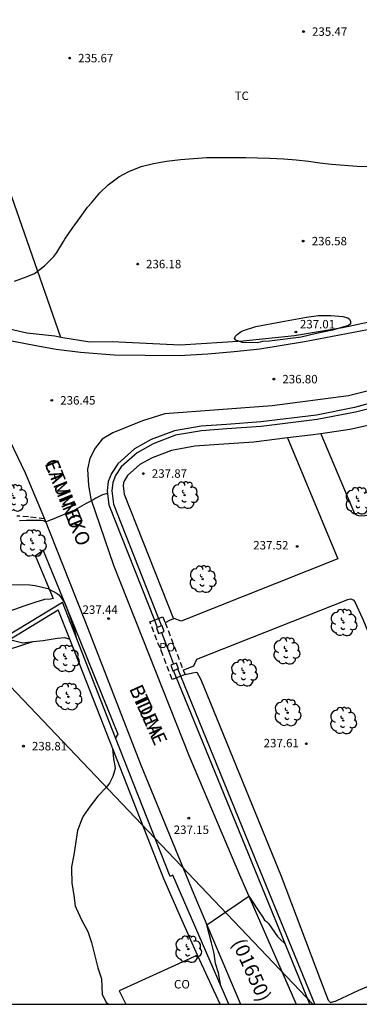
# Model space of a CAD drawing. Units: millimetres. Extents: x 578544 to 578894, y 4795790 to 4796041.
# Drawn here: x 578690 to 578720, y 4795790 to 4795878 of the extents above; entities that cross this region are included whole.
import ezdxf

# ---------------------------------------------------------------- set-up
doc = ezdxf.new("R2010")
doc.units = ezdxf.units.MM
doc.linetypes.add('TRAZOS_NORMALES', pattern=[0.75, 0.5, -0.25])
for name, color, linetype in [('010106', 9, 'Continuous'), ('020104', 34, 'Continuous'), ('020204', 9, 'Continuous'), ('020308', 9, 'Continuous'), ('060128', 7, 'TRAZOS_NORMALES'), ('060134', 9, 'Continuous'), ('070104', 3, 'Continuous'), ('070105', 6, 'Continuous'), ('070106', 6, 'Continuous'), ('070108', 9, 'VALLA'), ('070110', 9, 'Continuous'), ('080107', 9, 'Continuous'), ('080121', 9, 'TRAZOS_NORMALES'), ('080301', 9, 'Continuous'), ('080302', 9, 'Continuous'), ('080306', 9, 'Continuous'), ('080312', 8, 'Continuous'), ('080316', 9, 'Continuous'), ('100107', 3, 'Continuous'), ('100202', 3, 'Continuous'), ('100301', 7, 'Continuous'), ('220104', 9, 'LINEA_ELECTRICA')]:
    doc.layers.add(name, color=color, linetype=linetype)
doc.styles.add('ARIAL', font='ARIAL.TTF', dxfattribs={"height": 1})
doc.styles.add('ARIALI', font='ARIALI.TTF', dxfattribs={"height": 1})
doc.linetypes.add('LINEA_ELECTRICA', pattern='A,7.5,-0.3,["E",Standard,S=0.25,R=0,X=-0.1,Y=-0.1],-0.3', length=8.1)
doc.linetypes.add('VALLA', pattern='A,1,[200,DONOSTI.shx,S=0.1,R=0,X=0,Y=0],1', length=2)

# ---------------------------------------------------------------- blocks, each defined once
blk = doc.blocks.new('ARBOL')
blk.add_circle((0, 0), 0.0587)
for centre, radius, start, end in [((-0.564, 0.381), 0.532, 92.28, 254.58), ((-0.28, 0.855), 0.3, 359.28777, 173.60777), ((0.097, 0.97), 0.21, 23.15651, 160.46651), ((0.438, 0.881), 0.24, 301.57804, 139.32804), ((-0.091, 0.321), 0.12, 119.14, 310.56), ((0.656, 0.288), 0.443, 319.85562, 114.76562), ((0.819, -0.249), 0.383, 235.52754, 62.02753), ((-0.556, -0.339), 0.555, 142.64, 266.54), ((-0.039, -0.384), 0.21, 189.64, 323.88), ((0.299, -0.624), 0.532, 224.67, 0.24), ((-0.301, -0.676), 0.45, 213.78, 295.32)]:
    blk.add_arc(centre, radius, start, end)
blk = doc.blocks.new('COTAPU')
blk.add_circle((0, 0), 0.075)

msp = doc.modelspace()

# ---------------------------------------------------------------- linework, layer by layer
at = {"layer": '010106', "flags": 128}
msp.add_lwpolyline([(578544.297, 4795790.262), (578894.287, 4795790.254), (578894.292, 4796040.247), (578544.302, 4796040.255)], close=True, dxfattribs=at)
at = {"layer": '020104', "flags": 128}
for points, elevation in [([(578689.244, 4795854.386), (578690.364, 4795854.79), (578691.002, 4795855.05), (578691.904, 4795855.746), (578692.736, 4795856.57), (578693.004, 4795856.91), (578693.588, 4795857.892), (578693.702, 4795858.112), (578694.346, 4795859.052), (578695.066, 4795860.018), (578695.72, 4795860.944), (578696.062, 4795861.329), (578696.804, 4795862.217), (578697.53, 4795862.915), (578698.47, 4795863.635), (578699.366, 4795864.109), (578700.456, 4795864.549), (578701.544, 4795864.793), (578702.718, 4795865.013), (578703.95, 4795865.159), (578706.266, 4795865.327), (578707.442, 4795865.343), (578709.736, 4795865.343), (578711.861, 4795865.283), (578713.091, 4795865.219), (578714.195, 4795865.143), (578715.289, 4795865.023), (578716.287, 4795864.879), (578717.327, 4795864.751), (578719.595, 4795864.583), (578720.647, 4795864.543)], 236), ([(578697.49, 4795835.536), (578697.024, 4795835.416), (578696.435, 4795835.122), (578696.182, 4795834.953), (578695.591, 4795834.652), (578694.561, 4795834.069), (578692.587, 4795833.246), (578692.387, 4795833.182), (578692.203, 4795833.1), (578691.981, 4795833.034), (578691.807, 4795833.134), (578691.597, 4795833.164), (578690.313, 4795833.162), (578689.671, 4795833.114)], 237), ([(578688.208, 4795827.47), (578690.598, 4795827.456), (578691.068, 4795827.402), (578692.19, 4795827.114), (578693.02, 4795826.692), (578693.168, 4795826.552), (578693.304, 4795826.394), (578693.69, 4795825.83), (578693.788, 4795825.602), (578694.134, 4795824.638), (578694.486, 4795823.61), (578694.704, 4795822.816)], 238), ([(578697.935, 4795812.926), (578698.022, 4795812.018), (578698.104, 4795811.57), (578698.156, 4795811.164), (578698.112, 4795810.944), (578697.948, 4795810.456), (578697.668, 4795809.856), (578697.362, 4795809.472), (578696.614, 4795808.712), (578695.954, 4795807.82), (578695.33, 4795806.926), (578695.218, 4795806.68), (578694.826, 4795805.666), (578694.484, 4795803.496), (578694.28, 4795802.434), (578694.276, 4795802.23), (578694.318, 4795801.032), (578694.506, 4795799.898), (578694.62, 4795798.972), (578694.692, 4795798.77), (578695.209, 4795797.7), (578695.743, 4795796.702), (578696.059, 4795795.74), (578696.637, 4795793.478), (578696.951, 4795792.518), (578697.005, 4795791.126), (578697.371, 4795790.45), (578697.563, 4795790.258)], 238), ([(578707.524, 4795791.866), (578707.304, 4795793.033), (578707.057, 4795793.883), (578706.918, 4795794.745), (578706.696, 4795795.719), (578706.289, 4795797.297), (578709.994, 4795799.835), (578711.033, 4795798.278), (578711.2, 4795798.056), (578711.388, 4795797.715), (578711.58, 4795797.591), (578711.742, 4795797.413), (578712.544, 4795796.281), (578712.712, 4795796.085), (578713.226, 4795795.608)], 237)]:
    msp.add_lwpolyline(points, dxfattribs=dict(at, elevation=elevation))
at = {"layer": '020104', "elevation": 237, "flags": 128}
msp.add_lwpolyline([(578716.013, 4795849.745), (578714.651, 4795849.399), (578711.847, 4795849.048), (578711.209, 4795849.014), (578711.007, 4795848.954), (578710.785, 4795848.92), (578709.457, 4795848.938), (578708.863, 4795849.134), (578708.737, 4795849.298), (578708.833, 4795849.5), (578708.981, 4795849.65), (578709.329, 4795849.914), (578709.527, 4795850), (578710.617, 4795850.345), (578712.827, 4795850.781), (578715.105, 4795851.191), (578716.189, 4795851.321), (578717.277, 4795851.321), (578718.347, 4795851.247), (578718.771, 4795851.119), (578718.937, 4795850.991), (578719.007, 4795850.795), (578719.005, 4795850.587), (578718.837, 4795850.453), (578718.639, 4795850.375), (578717.421, 4795850.027)], close=True, dxfattribs=at)
at = {"layer": '060128'}
msp.add_polyline3d([(578691.908, 4795833.299, 236.969), (578690.467, 4795833.472, 236.972), (578689.453, 4795833.544, 236.934)], dxfattribs=at)
at = {"layer": '060134'}
for points in [[(578644.063, 4795861.106, 235.874), (578645.549, 4795861.124, 235.836), (578647.043, 4795861.092, 235.838), (578648.329, 4795860.968, 235.832), (578649.645, 4795860.762, 235.82), (578652.613, 4795860.183, 235.842), (578654.537, 4795859.789, 235.876), (578657.435, 4795859.119, 235.92), (578659.817, 4795858.501, 235.95), (578664.077, 4795857.217, 235.894), (578676.076, 4795853.015, 235.808), (578684.858, 4795850.211, 235.95), (578688.232, 4795849.219, 236.036), (578691.126, 4795848.683, 236.096), (578692.918, 4795848.351, 236.152), (578695.088, 4795848.093, 236.298), (578698.063, 4795847.849, 236.462), (578700.809, 4795847.809, 236.508), (578703.819, 4795847.769, 236.562), (578706.385, 4795847.923, 236.604), (578708.699, 4795848.135, 236.632), (578710.983, 4795848.373, 236.674), (578714.945, 4795849.024, 236.704), (578720.517, 4795850.094, 236.78)], [(578663.732, 4795852.809, 235.699), (578672.019, 4795850.197, 235.815), (578677.841, 4795848.177, 236.009), (578681.371, 4795846.703, 236.055), (578682.869, 4795845.933, 236.107), (578684.387, 4795844.969, 236.163), (578685.723, 4795843.889, 236.187), (578687.027, 4795842.767, 236.303), (578688.071, 4795841.369, 236.411), (578688.841, 4795840.227, 236.521), (578690.19, 4795837.377, 236.695), (578691.908, 4795833.299, 236.969), (578694.096, 4795827.767, 237.321), (578695.492, 4795824.184, 237.405), (578700.412, 4795811.548, 237.303), (578705.133, 4795800.02, 237.081), (578709.279, 4795790.258, 236.796)], [(578725.328, 4795845.82, 236.839), (578718.844, 4795844.214, 236.777), (578712.076, 4795843.325, 236.701), (578702.564, 4795842.607, 236.603), (578700.572, 4795841.997, 236.649), (578697.94, 4795840.933, 236.759), (578697.018, 4795840.367, 236.735), (578696.39, 4795839.557, 236.769), (578695.904, 4795838.647, 236.795), (578695.712, 4795837.695, 236.821), (578695.792, 4795836.255, 236.881), (578696.016, 4795835.065, 237.027), (578698.02, 4795829.185, 237.291), (578700.558, 4795822.781, 237.399), (578704.728, 4795812.266, 237.249), (578709.251, 4795801.532, 236.975), (578714.19, 4795790.258, 236.516)], [(578716.38, 4795840.85, 237.387), (578719.366, 4795833.771, 237.381), (578719.534, 4795833.643, 237.381), (578719.818, 4795833.567, 237.381), (578720.282, 4795833.585, 237.381), (578720.834, 4795833.679, 237.379), (578721.675, 4795833.921, 237.377), (578727.547, 4795836.455, 237.253), (578733.045, 4795838.688, 237.245), (578733.387, 4795838.872, 237.245), (578733.605, 4795839.094, 237.245), (578733.661, 4795839.426, 237.245), (578733.631, 4795839.92, 237.245), (578733.443, 4795840.412, 237.243), (578733.155, 4795841.062, 237.217), (578731.975, 4795843.61, 237.131), (578731.035, 4795845.075, 237.176)], [(578713.433, 4795840.472, 237.445), (578717.904, 4795829.757, 237.451), (578704.016, 4795824.213, 237.591), (578703.378, 4795824.471, 237.591)], [(578704.197, 4795819.88, 237.569), (578705.12, 4795820.257, 237.569), (578705.382, 4795820.859, 237.569), (578718.773, 4795826.157, 237.373), (578719.001, 4795826.205, 237.373), (578719.247, 4795826.121, 237.373), (578719.411, 4795825.955, 237.353), (578720.063, 4795824.467, 237.351), (578731.772, 4795796.509, 237.085)], [(578703.321, 4795824.444, 237.589), (578702.977, 4795824.281, 237.589), (578702.577, 4795824.092, 237.589)], [(578703.378, 4795824.471, 237.589), (578703.321, 4795824.444, 237.589)]]:
    msp.add_polyline3d(points, dxfattribs=at)
at = {"layer": '070104'}
msp.add_polyline3d([(578679.557, 4795817.006, 239.488), (578683.217, 4795819.169, 239.348), (578684.379, 4795819.867, 239.338), (578685.797, 4795820.537, 239.266), (578688.719, 4795821.727, 239.042), (578690.884, 4795822.409, 238.894)], dxfattribs=at)
at = {"layer": '070105'}
for points in [[(578729.837, 4795846.334, 237.971), (578723.901, 4795844.404, 238.138), (578719.358, 4795843.177, 238.139), (578716.009, 4795842.503, 238.161), (578711.053, 4795841.897, 238.27), (578708.013, 4795841.676, 238.392), (578705.766, 4795841.521, 238.455), (578703.406, 4795841.104, 238.516), (578701.338, 4795840.32, 238.532), (578699.882, 4795839.506, 238.548), (578698.386, 4795838.175, 238.554), (578697.832, 4795837.332, 238.551), (578697.542, 4795836.619, 238.55), (578697.463, 4795835.779, 238.612), (578697.604, 4795834.528, 238.627), (578701.635, 4795824.312, 238.697)], [(578729.985, 4795845.857, 237.983), (578724.009, 4795843.918, 238.15), (578719.466, 4795842.746, 238.151), (578716.066, 4795842.096, 238.173), (578711.096, 4795841.488, 238.282), (578708.046, 4795841.267, 238.404), (578705.819, 4795841.112, 238.467), (578703.517, 4795840.705, 238.528), (578701.513, 4795839.945, 238.542), (578700.121, 4795839.167, 238.556), (578698.697, 4795837.9, 238.56), (578698.193, 4795837.133, 238.557), (578697.939, 4795836.512, 238.554), (578697.87, 4795835.772, 238.614), (578698.001, 4795834.615, 238.627), (578702.009, 4795824.456, 238.697)], [(578688.477, 4795822.878, 241.25), (578693.489, 4795825.915, 241.401)], [(578698.204, 4795813.884, 239.351), (578693.489, 4795825.915, 239.459)], [(578688.801, 4795822.608, 241.244), (578693.116, 4795825.223, 241.374)], [(578694.131, 4795822.633, 239.43), (578693.116, 4795825.223, 239.453)], [(578701.635, 4795824.312, 238.697), (578701.89, 4795823.666, 238.701)], [(578702.009, 4795824.456, 238.697), (578702.267, 4795823.801, 238.701)], [(578702.46, 4795801.375, 239.24), (578694.131, 4795822.633, 239.43)], [(578703.598, 4795819.199, 238.626), (578703.333, 4795819.848, 238.645)], [(578703.972, 4795819.343, 238.626), (578703.709, 4795819.987, 238.645)], [(578709.372, 4795805.05, 238.203), (578703.598, 4795819.199, 238.626)], [(578709.774, 4795805.126, 238.201), (578703.972, 4795819.343, 238.626)], [(578703.019, 4795801.594, 239.241), (578698.204, 4795813.884, 239.351)], [(578715.41, 4795790.258, 237.76), (578709.372, 4795805.05, 238.203)], [(578715.842, 4795790.258, 237.756), (578709.774, 4795805.126, 238.201)], [(578705.456, 4795794.621, 237.526), (578703.958, 4795797.998, 237.694), (578702.46, 4795801.375, 237.862)], [(578703.271, 4795801.693, 239.241), (578703.019, 4795801.594, 239.24)], [(578708.22, 4795790.258, 236.613), (578703.271, 4795801.693, 236.571)], [(578707.453, 4795790.258, 239.124), (578705.456, 4795794.621, 239.204)]]:
    msp.add_polyline3d(points, dxfattribs=at)
at = {"layer": '070106'}
msp.add_polyline3d([(578702.258, 4795823.224, 238.701), (578702.797, 4795821.824, 238.701), (578703.335, 4795820.425, 238.701)], dxfattribs=at)
at = {"layer": '070108'}
for points in [[(578693.36, 4795849.392, 236.335), (578685.545, 4795871.682, 235.859), (578683.498, 4795877.378, 235.795), (578682.162, 4795882.212, 235.731)], [(578693.36, 4795849.392, 236.335), (578692.817, 4795849.483, 236.315), (578690.329, 4795849.755, 236.371), (578686.569, 4795850.627, 236.315), (578682.681, 4795851.531, 236.163), (578677.089, 4795853.403, 236.139), (578664.34, 4795857.782, 236.162)], [(578725.4, 4795851.738, 237.091), (578718.304, 4795850.25, 237.091), (578714.064, 4795849.538, 237.155), (578709.504, 4795849.043, 236.963), (578703.912, 4795848.691, 236.875), (578697.88, 4795848.995, 236.491), (578695.921, 4795848.963, 236.427), (578693.36, 4795849.392, 236.335)]]:
    msp.add_polyline3d(points, dxfattribs=at)
at = {"layer": '070110'}
for points in [[(578702.267, 4795823.801, 238.701), (578701.89, 4795823.666, 238.701)], [(578702.258, 4795823.224, 238.701), (578702.511, 4795823.315, 238.701), (578702.329, 4795823.823, 238.701), (578702.267, 4795823.801, 238.701)], [(578701.89, 4795823.666, 238.701), (578701.821, 4795823.641, 238.701), (578702.005, 4795823.133, 238.701)], [(578702.005, 4795823.133, 238.701), (578702.258, 4795823.224, 238.701)], [(578703.335, 4795820.425, 238.701), (578703.082, 4795820.332, 238.701), (578703.268, 4795819.825, 238.701), (578703.333, 4795819.848, 238.701)], [(578703.588, 4795820.517, 238.701), (578703.335, 4795820.425, 238.701)], [(578703.709, 4795819.987, 238.701), (578703.775, 4795820.012, 238.701), (578703.588, 4795820.517, 238.701)], [(578703.333, 4795819.848, 238.701), (578703.709, 4795819.987, 238.701)]]:
    msp.add_polyline3d(points, dxfattribs=at)
at = {"layer": '080107'}
msp.add_polyline3d([(578705.456, 4795794.621, 239.204), (578698.518, 4795791.443, 239.698), (578699.099, 4795790.258, 239.703)], dxfattribs=at)
at = {"layer": '080121'}
for points in [[(578703.21, 4795819.05, 240.161), (578701.244, 4795824.161, 240.161), (578701.635, 4795824.312, 240.161)], [(578701.635, 4795824.312, 240.161), (578702.009, 4795824.456, 240.161)], [(578702.009, 4795824.456, 240.161), (578702.382, 4795824.599, 240.161), (578702.577, 4795824.092, 240.161)], [(578702.577, 4795824.092, 240.161), (578704.197, 4795819.88, 240.161)], [(578704.348, 4795819.488, 240.161), (578703.972, 4795819.343, 240.161)], [(578704.197, 4795819.88, 240.161), (578704.348, 4795819.488, 240.161)], [(578703.598, 4795819.199, 240.161), (578703.21, 4795819.05, 240.161)], [(578703.972, 4795819.343, 240.161), (578703.598, 4795819.199, 240.161)]]:
    msp.add_polyline3d(points, dxfattribs=at)
at = {"layer": '100107'}
for points in [[(578730.724, 4795844.249, 241.063), (578723.229, 4795842.156, 241.241), (578718.941, 4795841.214, 241.244), (578716.38, 4795840.85, 241.262)], [(578713.433, 4795840.472, 241.313), (578710.437, 4795840.106, 241.378), (578707.339, 4795839.881, 241.501), (578705.205, 4795839.733, 241.563), (578703.166, 4795839.373, 241.617), (578701.448, 4795838.721, 241.627), (578700.347, 4795838.106, 241.634), (578699.252, 4795837.13, 241.629), (578698.977, 4795836.713, 241.616), (578698.892, 4795836.505, 241.606), (578698.866, 4795836.221, 241.66), (578698.948, 4795835.494, 241.668), (578703.321, 4795824.444, 241.743)], [(578716.38, 4795840.85, 241.262), (578715.468, 4795840.721, 241.268), (578713.433, 4795840.472, 241.313)], [(578691.767, 4795830.49, 239.12), (578691.085, 4795829.99, 239.142), (578691.165, 4795829.851, 239.142), (578692.667, 4795826.233, 239.394), (578692.429, 4795826.163, 239.504), (578691.889, 4795826.135, 239.734), (578691.039, 4795825.895, 239.776), (578690.053, 4795825.547, 239.792), (578688.833, 4795825.113, 239.794), (578687.965, 4795824.335, 239.796), (578687.883, 4795824.003, 239.792), (578688.069, 4795823.325, 239.792), (578688.477, 4795822.878, 239.792)], [(578691.767, 4795830.49, 239.12), (578694.477, 4795823.941, 239.37), (578696.381, 4795819.167, 239.472), (578698.409, 4795814.197, 239.398), (578698.204, 4795813.884, 239.351)], [(578688.801, 4795822.608, 239.79), (578689.981, 4795822.315, 239.772), (578690.884, 4795822.409, 239.771)], [(578690.884, 4795822.409, 239.771), (578691.787, 4795822.503, 239.77), (578693.025, 4795822.729, 239.764), (578693.695, 4795822.765, 239.65), (578694.131, 4795822.633, 239.494)], [(578704.348, 4795819.488, 242.041), (578705.006, 4795819.659, 242.041), (578705.382, 4795819.693, 242.041), (578705.754, 4795819.063, 242.099), (578712.863, 4795801.61, 242.167), (578716.367, 4795792.382, 241.615), (578717.019, 4795790.616, 241.389), (578717.237, 4795790.412, 241.325), (578717.745, 4795790.566, 241.305), (578719.741, 4795791.514, 241.201), (578731.134, 4795796.226, 240.963), (578731.772, 4795796.509, 240.963)]]:
    msp.add_polyline3d(points, dxfattribs=at)
at = {"layer": '220104'}
msp.add_polyline3d([(578715.671, 4795790.258, 236.477), (578685.896, 4795821.524, 239.131), (578645.658, 4795863.676, 235.907), (578615.644, 4795903.171, 226.044), (578586.35, 4795941.516, 217.253)], dxfattribs=at)

# ---------------------------------------------------------------- block references
at = {"layer": '020204', "rotation": 359.9987685839998}
for p in [(578714.852, 4795876.503, 235.466), (578694.124, 4795874.151, 235.666), (578714.825, 4795857.925, 236.576), (578700.148, 4795855.888, 236.178), (578714.171, 4795849.871, 237.01), (578712.225, 4795845.686, 236.8), (578692.542, 4795843.806, 236.45), (578700.657, 4795837.318, 237.872), (578714.289, 4795830.854, 237.52), (578697.577, 4795824.455, 237.44), (578715.104, 4795813.358, 237.608), (578690.033, 4795813.143, 238.808), (578704.68, 4795806.759, 237.152)]:
    msp.add_blockref('COTAPU', p, dxfattribs=at)
at = {"layer": '100202', "rotation": 359.9987685839998}
for p in [(578689.199, 4795835.148, 236.939), (578704.322, 4795835.401, 237.864), (578719.722, 4795834.897, 237.408), (578690.867, 4795831.136, 237.309), (578705.914, 4795827.953, 237.824), (578718.393, 4795824.097, 237.504), (578693.789, 4795820.907, 238.643), (578713.337, 4795821.585, 237.768), (578709.57, 4795819.649, 237.744), (578694.017, 4795817.53, 238.476), (578713.433, 4795816.113, 237.696), (578718.361, 4795815.409, 237.672), (578704.636, 4795795.149, 237.501)]:
    msp.add_blockref('ARBOL', p, dxfattribs=at)

# ---------------------------------------------------------------- texts
at = {"layer": '020308', "style": 'ARIAL'}
for s, p in [('235.47', (578715.602, 4795876.128, 235.459)), ('235.67', (578694.874, 4795873.776, 235.659)), ('236.58', (578715.575, 4795857.55, 236.569)), ('236.18', (578700.898, 4795855.513, 236.171)), ('237.01', (578714.529, 4795850.185, 237.003)), ('236.80', (578712.975, 4795845.311, 236.793)), ('236.45', (578693.292, 4795843.431, 236.443)), ('237.87', (578701.407, 4795836.943, 237.865)), ('237.52', (578710.392, 4795830.587, 237.513)), ('237.44', (578695.267, 4795824.875, 237.433)), ('238.81', (578690.783, 4795812.768, 238.801)), ('237.61', (578711.315, 4795813.038, 237.601)), ('237.15', (578703.349, 4795805.357, 237.145))]:
    msp.add_text(s, height=0.75, rotation=359.99877, dxfattribs=at).set_placement(p)
at = {"layer": '080301', "style": 'ARIAL'}
msp.add_text('CO', height=0.75, rotation=359.99877, dxfattribs=at).set_placement((578703.372, 4795791.658))
at = {"layer": '080302', "style": 'ARIAL'}
msp.add_text('(01650)', height=1.25, rotation=294.29877, dxfattribs=at).set_placement((578708.473, 4795795.723))
at = {"layer": '080306', "style": 'ARIALI'}
for s, rotation, p in [('ETUMEKO', 292.01077, (578691.89, 4795838.193)), ('BIDEA', 294.17477, (578699.375, 4795818.245))]:
    msp.add_text(s, height=1.25, rotation=rotation, dxfattribs=at).set_placement(p)
at = {"layer": '080312', "style": 'ARIALI'}
for s, rotation, p in [('CAMINO', 292.01077, (578691.832, 4795838.308)), ('ETUME', 294.17477, (578699.375, 4795818.245))]:
    msp.add_text(s, height=1.25, rotation=rotation, dxfattribs=at).set_placement(p)
at = {"layer": '080316', "style": 'ARIAL'}
msp.add_text('PO', height=0.75, rotation=359.99877, dxfattribs=at).set_placement((578702.063, 4795821.547))
at = {"layer": '100301', "style": 'ARIAL'}
msp.add_text('TC', height=0.75, rotation=359.99877, dxfattribs=at).set_placement((578708.747, 4795870.435))

doc.saveas('drawing.dxf')
